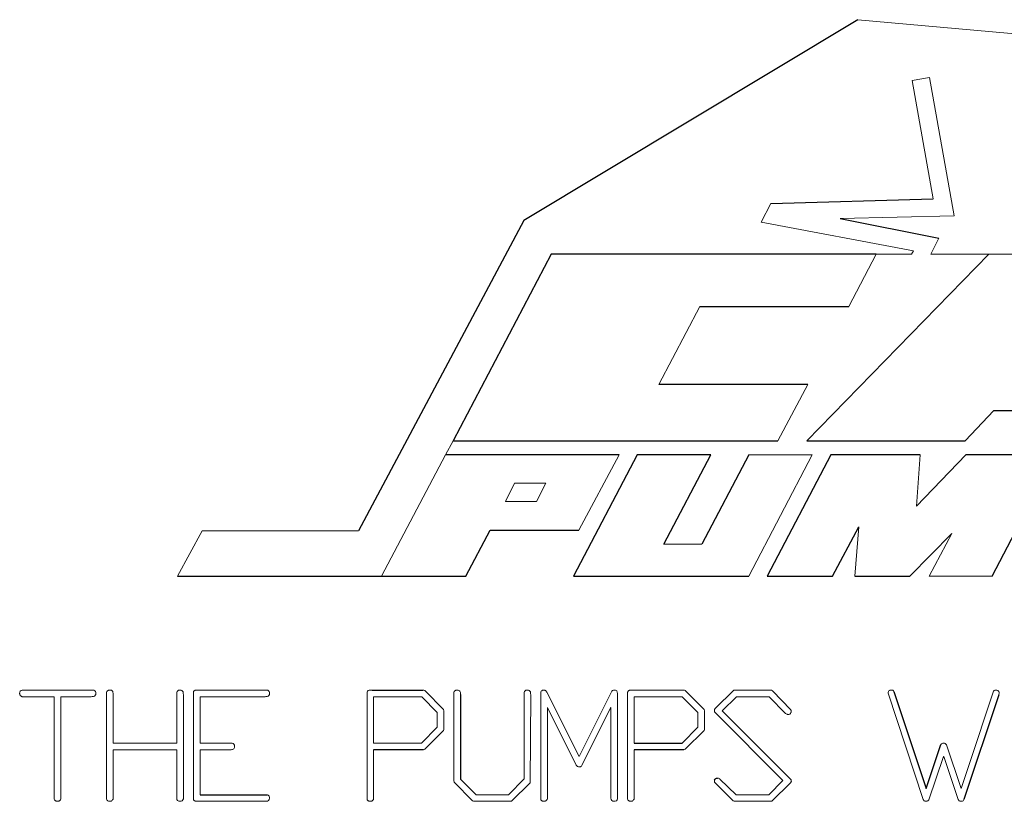
# Model space of a CAD drawing. Units: inches. Extents: x -55.1 to 43.2, y -22.8 to 33.1.
# Drawn here: x 32.8 to 34.2, y 6.6 to 7.7 of the extents above; entities that cross this region are included whole.
import ezdxf

# ---------------------------------------------------------------- set-up
doc = ezdxf.new("R2010")
doc.units = ezdxf.units.IN
doc.header["$MEASUREMENT"] = 0

msp = doc.modelspace()

# ---------------------------------------------------------------- linework, layer by layer
at = {"color": 7, "linetype": 'Continuous', "lineweight": 25}
for p, q in [((34.0056, 7.7115), (33.5325, 7.4273)), ((33.8825, 7.4516), (34.1121, 7.4582)), ((33.9803, 7.43), (34.1201, 7.4024)), ((33.5325, 7.4273), (33.2988, 6.9883)), ((33.5715, 7.3796), (33.4327, 7.1156)), ((34.0312, 7.3796), (33.5715, 7.3796)), ((34.1911, 7.3796), (33.9333, 7.1156)), ((33.7816, 7.3057), (33.9929, 7.3057)), ((33.9348, 7.1955), (33.7235, 7.1955)), ((34.1573, 7.1156), (34.1982, 7.1587)), ((34.1982, 7.1587), (34.3204, 7.1587)), ((33.4327, 7.1156), (33.8924, 7.1156)), ((33.9333, 7.1156), (34.1573, 7.1156)), ((33.6674, 7.0956), (33.4219, 7.0956)), ((33.6931, 7.0956), (33.6029, 6.9241)), ((33.7973, 7.0956), (33.6931, 7.0956)), ((33.7307, 6.9692), (33.7973, 7.0956)), ((33.8512, 7.0956), (33.7847, 6.9692)), ((33.9672, 7.0956), (33.8773, 6.9241)), ((34.0936, 7.0956), (33.9672, 7.0956)), ((34.2853, 7.0956), (34.1582, 7.0956)), ((34.1954, 6.9241), (34.2853, 7.0956)), ((33.4507, 6.9241), (33.4849, 6.989)), ((33.4849, 6.989), (33.6104, 6.989)), ((33.9698, 6.9241), (34.0067, 6.9939)), ((33.0425, 6.9241), (33.3311, 6.9241)), ((33.3311, 6.9241), (33.4507, 6.9241)), ((33.6029, 6.9241), (33.8513, 6.9241)), ((33.8773, 6.9241), (33.9698, 6.9241)), ((34.0013, 6.9241), (34.0792, 6.9241)), ((33.318, 6.7627), (33.3895, 6.7629)), ((34.0565, 6.761), (34.1021, 6.6235)), ((33.443, 6.7565), (33.443, 6.6368)), ((34.2049, 6.7561), (34.1557, 6.6078)), ((33.8133, 6.7333), (33.9105, 6.6365)), ((33.8993, 6.635), (33.8028, 6.7316)), ((33.3904, 6.6785), (33.32, 6.6785)), ((33.6888, 6.6879), (33.7566, 6.6879)), ((33.7591, 6.6785), (33.6888, 6.6785)), ((34.1021, 6.6235), (34.123, 6.6856)), ((33.0742, 6.6148), (33.1691, 6.6148))]:
    msp.add_line(p, q, dxfattribs=at)
at = {"color": 144, "linetype": 'Continuous', "lineweight": 18}
for p, q in [((34.8096, 7.6385), (34.0056, 7.7115)), ((34.0822, 7.6254), (34.1068, 7.6298)), ((34.1121, 7.4582), (34.0822, 7.6254)), ((34.1068, 7.6298), (34.1419, 7.434)), ((33.8688, 7.4249), (33.8825, 7.4516)), ((34.1419, 7.434), (33.9803, 7.43)), ((34.0841, 7.3845), (33.8688, 7.4249)), ((34.1201, 7.4024), (34.1089, 7.3796)), ((33.9929, 7.3057), (34.0312, 7.3796)), ((34.0312, 7.3796), (34.0813, 7.3796)), ((34.0813, 7.3796), (34.0841, 7.3845)), ((34.1089, 7.3796), (34.1911, 7.3796)), ((34.4827, 7.3796), (34.1911, 7.3796)), ((33.7235, 7.1955), (33.7816, 7.3057)), ((33.8924, 7.1156), (33.9348, 7.1955)), ((33.4219, 7.0956), (33.4327, 7.1156)), ((33.4219, 7.0956), (33.3311, 6.9241)), ((33.6104, 6.989), (33.6674, 7.0956)), ((33.9407, 7.0956), (33.8512, 7.0956)), ((33.8513, 6.9241), (33.9407, 7.0956)), ((34.0885, 7.0232), (34.0936, 7.0956)), ((34.1582, 7.0956), (34.0885, 7.0232)), ((33.5196, 7.0555), (33.5066, 7.0299)), ((33.5638, 7.0555), (33.5196, 7.0555)), ((33.5506, 7.0299), (33.5638, 7.0555)), ((33.5066, 7.0299), (33.5506, 7.0299)), ((33.0771, 6.9883), (33.0425, 6.9241)), ((33.2988, 6.9883), (33.0771, 6.9883)), ((34.0067, 6.9939), (34.0013, 6.9241)), ((34.0792, 6.9241), (34.1385, 6.9846)), ((34.1385, 6.9846), (34.1066, 6.9241)), ((33.7847, 6.9692), (33.7307, 6.9692)), ((34.1066, 6.9241), (34.1954, 6.9241)), ((32.8226, 6.7629), (32.9238, 6.7627)), ((33.0684, 6.7629), (33.1697, 6.7627)), ((33.3135, 6.7625), (33.318, 6.7627)), ((33.3135, 6.7625), (33.318, 6.7627)), ((33.3929, 6.7616), (33.419, 6.7352)), ((33.564, 6.7616), (33.5653, 6.7599)), ((33.564, 6.7616), (33.5653, 6.7599)), ((33.6108, 6.6688), (33.6571, 6.7612)), ((33.6823, 6.7625), (33.6868, 6.7627)), ((33.6823, 6.7625), (33.6868, 6.7627)), ((33.6868, 6.7627), (33.7582, 6.7629)), ((33.7617, 6.7616), (33.7877, 6.7352)), ((33.8035, 6.7367), (33.8297, 6.7625)), ((33.8297, 6.7625), (33.831, 6.7629)), ((33.8297, 6.7625), (33.831, 6.7629)), ((33.831, 6.7629), (33.8831, 6.7627)), ((33.8831, 6.7627), (33.8846, 6.7616)), ((33.8831, 6.7627), (33.8846, 6.7616)), ((33.8846, 6.7616), (33.9107, 6.7347)), ((34.1626, 6.656), (34.1974, 6.7612)), ((32.8677, 6.7535), (32.8225, 6.7535)), ((32.8677, 6.6103), (32.8677, 6.7535)), ((32.9203, 6.7535), (32.8771, 6.7535)), ((32.8771, 6.7535), (32.8771, 6.6084)), ((32.9419, 6.6101), (32.9419, 6.7599)), ((32.9512, 6.7566), (32.9512, 6.6879)), ((33.0412, 6.6879), (33.0412, 6.7599)), ((33.0506, 6.7565), (33.0506, 6.6089)), ((33.0648, 6.6125), (33.0648, 6.7599)), ((33.0742, 6.7535), (33.0742, 6.6879)), ((33.1663, 6.7535), (33.0742, 6.7535)), ((33.3107, 6.6101), (33.3107, 6.7597)), ((33.32, 6.7535), (33.32, 6.6879)), ((33.388, 6.7535), (33.32, 6.7535)), ((33.41, 6.7313), (33.388, 6.7535)), ((33.4336, 6.6348), (33.4336, 6.7599)), ((33.5329, 6.637), (33.5329, 6.7599)), ((33.5423, 6.7565), (33.5415, 6.6317)), ((33.5565, 6.6101), (33.5565, 6.7597)), ((33.5653, 6.7599), (33.6108, 6.6688)), ((33.6652, 6.7546), (33.6652, 6.6089)), ((33.6794, 6.6101), (33.6794, 6.7597)), ((33.6888, 6.7535), (33.6888, 6.6879)), ((33.7568, 6.7535), (33.6888, 6.7535)), ((33.7788, 6.7313), (33.7568, 6.7535)), ((33.8335, 6.7535), (33.8133, 6.7333)), ((33.8798, 6.7535), (33.8335, 6.7535)), ((33.9031, 6.7299), (33.8798, 6.7535)), ((34.098, 6.608), (34.0482, 6.7584)), ((34.2057, 6.7588), (34.2049, 6.7561)), ((34.2057, 6.7588), (34.2049, 6.7561)), ((33.419, 6.7352), (33.4194, 6.7333)), ((33.419, 6.7352), (33.4194, 6.7333)), ((33.4194, 6.7333), (33.4194, 6.7071)), ((33.6067, 6.6568), (33.5659, 6.7382)), ((33.5659, 6.7382), (33.5659, 6.6088)), ((33.6552, 6.7377), (33.6146, 6.656)), ((33.6559, 6.7382), (33.6552, 6.7377)), ((33.6559, 6.6101), (33.6559, 6.7382)), ((33.7877, 6.7352), (33.7882, 6.7333)), ((33.7877, 6.7352), (33.7882, 6.7333)), ((33.7882, 6.7333), (33.7882, 6.7071)), ((33.8026, 6.7352), (33.8035, 6.7367)), ((33.8026, 6.7352), (33.8035, 6.7367)), ((33.41, 6.7102), (33.41, 6.7313)), ((33.7788, 6.7102), (33.7788, 6.7313)), ((33.3878, 6.6879), (33.41, 6.7102)), ((33.419, 6.7056), (33.3923, 6.6792)), ((33.4194, 6.7071), (33.419, 6.7056)), ((33.4194, 6.7071), (33.419, 6.7056)), ((33.7566, 6.6879), (33.7788, 6.7102)), ((33.7877, 6.7056), (33.7611, 6.6792)), ((33.7882, 6.7071), (33.7877, 6.7056)), ((33.7882, 6.7071), (33.7877, 6.7056)), ((32.9512, 6.6879), (33.0412, 6.6879)), ((33.0412, 6.6785), (32.9512, 6.6785)), ((32.9512, 6.6785), (32.9512, 6.609)), ((33.0412, 6.6101), (33.0412, 6.6785)), ((33.0742, 6.6879), (33.1197, 6.6879)), ((33.0742, 6.6785), (33.0742, 6.6148)), ((33.1184, 6.6785), (33.0742, 6.6785)), ((33.32, 6.6879), (33.3878, 6.6879)), ((33.32, 6.6785), (33.32, 6.609)), ((33.3923, 6.6792), (33.3904, 6.6785)), ((33.3923, 6.6792), (33.3904, 6.6785)), ((33.6888, 6.6785), (33.6888, 6.609)), ((33.7611, 6.6792), (33.7591, 6.6785)), ((33.7611, 6.6792), (33.7591, 6.6785)), ((34.1309, 6.6854), (34.1517, 6.6235)), ((34.1266, 6.6686), (34.1061, 6.6077)), ((34.1271, 6.669), (34.1266, 6.6686)), ((34.1271, 6.669), (34.1266, 6.6686)), ((34.1474, 6.608), (34.1271, 6.669)), ((34.1517, 6.6235), (34.1626, 6.656)), ((33.443, 6.6368), (33.465, 6.6148)), ((33.5109, 6.6148), (33.5329, 6.637)), ((33.8103, 6.6368), (33.8333, 6.6148)), ((33.8793, 6.6148), (33.8993, 6.635)), ((33.434, 6.6326), (33.4336, 6.6348)), ((33.434, 6.6326), (33.4336, 6.6348)), ((33.4601, 6.6063), (33.434, 6.6326)), ((33.5415, 6.6317), (33.515, 6.6056)), ((33.8289, 6.6063), (33.8028, 6.632)), ((33.91, 6.6316), (33.8839, 6.6056)), ((33.9111, 6.6329), (33.91, 6.6316)), ((33.9111, 6.6329), (33.91, 6.6316)), ((33.9111, 6.6346), (33.9111, 6.6338)), ((33.9111, 6.6346), (33.9111, 6.6338)), ((33.0648, 6.6082), (33.0648, 6.6125)), ((33.0648, 6.6082), (33.0648, 6.6125)), ((33.465, 6.6148), (33.5109, 6.6148)), ((33.8333, 6.6148), (33.8793, 6.6148)), ((34.0995, 6.6061), (34.098, 6.608)), ((34.0995, 6.6061), (34.098, 6.608)), ((34.1491, 6.6061), (34.1474, 6.608)), ((34.1491, 6.6061), (34.1474, 6.608)), ((33.1677, 6.6054), (33.0676, 6.6054)), ((33.4614, 6.6054), (33.4601, 6.6063)), ((33.4614, 6.6054), (33.4601, 6.6063)), ((33.5128, 6.6054), (33.4614, 6.6054)), ((33.515, 6.6056), (33.5128, 6.6054)), ((33.515, 6.6056), (33.5128, 6.6054)), ((33.8302, 6.6054), (33.8289, 6.6063)), ((33.8302, 6.6054), (33.8289, 6.6063)), ((33.8818, 6.6054), (33.8302, 6.6054)), ((33.8839, 6.6056), (33.8818, 6.6054)), ((33.8839, 6.6056), (33.8818, 6.6054))]:
    msp.add_line(p, q, dxfattribs=at)
for points, knots in [([(32.8189, 6.7581), (32.819, 6.7592), (32.8191, 6.7604), (32.8204, 6.7622), (32.8215, 6.7626), (32.8226, 6.7629)], [0, 0, 0, 0, 0.5, 0.5, 1, 1, 1, 1]), ([(32.9238, 6.7627), (32.9242, 6.7626), (32.9247, 6.7625), (32.9251, 6.7622), (32.9254, 6.762), (32.9257, 6.7618), (32.9259, 6.7615), (32.9261, 6.7612), (32.9263, 6.7609), (32.9264, 6.7606), (32.9266, 6.7601), (32.9267, 6.7596), (32.9268, 6.7591)], [0, 0, 0, 0, 0.0000341097, 0.0000341097, 0.0000341097, 0.000061489, 0.000061489, 0.000061489, 0.0000885863, 0.0000885863, 0.0000885863, 0.0001270167, 0.0001270167, 0.0001270167, 0.0001270167]), ([(32.9419, 6.7599), (32.9421, 6.7604), (32.9423, 6.761), (32.9427, 6.7614), (32.943, 6.7618), (32.9435, 6.7622), (32.944, 6.7624), (32.9445, 6.7627), (32.9451, 6.7628), (32.9457, 6.7629)], [0, 0, 0, 0, 0.0000422395, 0.0000422395, 0.0000422395, 0.000085263, 0.000085263, 0.000085263, 0.0001291939, 0.0001291939, 0.0001291939, 0.0001291939]), ([(32.9457, 6.7629), (32.946, 6.7629), (32.9464, 6.7629), (32.9468, 6.7629), (32.9472, 6.7628), (32.9475, 6.7628), (32.9479, 6.7627), (32.9485, 6.7626), (32.949, 6.7624), (32.9495, 6.7621), (32.9497, 6.762), (32.9498, 6.7619), (32.9499, 6.7618)], [0, 0, 0, 0, 0.0000284349, 0.0000284349, 0.0000284349, 0.0000569736, 0.0000569736, 0.0000569736, 0.0001024303, 0.0001024303, 0.0001024303, 0.0001131481, 0.0001131481, 0.0001131481, 0.0001131481]), ([(32.9499, 6.7618), (32.9502, 6.7615), (32.9506, 6.761), (32.9507, 6.7606), (32.951, 6.7599), (32.9511, 6.7592), (32.9512, 6.7585), (32.9512, 6.7579), (32.9512, 6.7572), (32.9512, 6.7566)], [0, 0, 0, 0, 0.0000383712, 0.0000383712, 0.0000383712, 0.0000917573, 0.0000917573, 0.0000917573, 0.0001387638, 0.0001387638, 0.0001387638, 0.0001387638]), ([(33.0412, 6.7599), (33.0416, 6.7606), (33.042, 6.7614), (33.0434, 6.7624), (33.0442, 6.7627), (33.045, 6.7629)], [0, 0, 0, 0, 0.5, 0.5, 1, 1, 1, 1]), ([(33.045, 6.7629), (33.0459, 6.7629), (33.0467, 6.7628), (33.0483, 6.7623), (33.049, 6.7619), (33.0501, 6.7606), (33.0503, 6.7598), (33.0506, 6.7581), (33.0506, 6.7573), (33.0506, 6.7565)], [0, 0, 0, 0, 0.25, 0.25, 0.5, 0.5, 0.75, 0.75, 1, 1, 1, 1]), ([(33.0648, 6.7599), (33.065, 6.7604), (33.0652, 6.7609), (33.0656, 6.7613), (33.0659, 6.7617), (33.0663, 6.762), (33.0667, 6.7622), (33.0673, 6.7625), (33.0678, 6.7627), (33.0684, 6.7629)], [0, 0, 0, 0, 0.0000405434, 0.0000405434, 0.0000405434, 0.0000774343, 0.0000774343, 0.0000774343, 0.0001233945, 0.0001233945, 0.0001233945, 0.0001233945]), ([(33.1697, 6.7627), (33.1701, 6.7626), (33.1705, 6.7625), (33.1709, 6.7622), (33.1712, 6.762), (33.1715, 6.7618), (33.1717, 6.7615), (33.172, 6.7612), (33.1721, 6.7609), (33.1723, 6.7606), (33.1725, 6.7601), (33.1726, 6.7596), (33.1727, 6.7591)], [0, 0, 0, 0, 0.0000341101, 0.0000341101, 0.0000341101, 0.000061491, 0.000061491, 0.000061491, 0.0000885895, 0.0000885895, 0.0000885895, 0.0001269916, 0.0001269916, 0.0001269916, 0.0001269916]), ([(33.3107, 6.7597), (33.3108, 6.7602), (33.3111, 6.7608), (33.3114, 6.7612), (33.3117, 6.7615), (33.312, 6.7618), (33.3124, 6.762), (33.3127, 6.7622), (33.3131, 6.7623), (33.3135, 6.7625)], [0, 0, 0, 0, 0.000042604, 0.000042604, 0.000042604, 0.0000736741, 0.0000736741, 0.0000736741, 0.0001034694, 0.0001034694, 0.0001034694, 0.0001034694]), ([(33.3895, 6.7629), (33.3898, 6.7629), (33.3901, 6.7629), (33.3904, 6.7628), (33.391, 6.7628), (33.3915, 6.7626), (33.392, 6.7624), (33.3924, 6.7622), (33.3926, 6.7619), (33.3929, 6.7616)], [0, 0, 0, 0, 0.00002456655, 0.00002456655, 0.00002456655, 0.00006755912, 0.00006755912, 0.00006755912, 0.00009720669, 0.00009720669, 0.00009720669, 0.00009720669]), ([(33.4336, 6.7599), (33.4338, 6.7604), (33.434, 6.761), (33.4344, 6.7614), (33.4348, 6.7618), (33.4352, 6.7622), (33.4357, 6.7624), (33.4362, 6.7627), (33.4368, 6.7628), (33.4374, 6.7629)], [0, 0, 0, 0, 0.0000422399, 0.0000422399, 0.0000422399, 0.000085239, 0.000085239, 0.000085239, 0.0001290919, 0.0001290919, 0.0001290919, 0.0001290919]), ([(33.4416, 6.7617), (33.442, 6.7613), (33.4423, 6.7609), (33.4425, 6.7604), (33.4427, 6.7597), (33.4428, 6.7589), (33.4429, 6.7581), (33.4429, 6.7575), (33.4429, 6.757), (33.443, 6.7565)], [0, 0, 0, 0, 0.0000405758, 0.0000405758, 0.0000405758, 0.0000997831, 0.0000997831, 0.0000997831, 0.000139325, 0.000139325, 0.000139325, 0.000139325]), ([(33.5329, 6.7599), (33.5333, 6.7607), (33.5338, 6.7614), (33.5351, 6.7624), (33.5359, 6.7627), (33.5368, 6.7629)], [0, 0, 0, 0, 0.5, 0.5, 1, 1, 1, 1]), ([(33.5368, 6.7629), (33.5376, 6.7629), (33.5384, 6.7628), (33.54, 6.7623), (33.5407, 6.7619), (33.5418, 6.7606), (33.542, 6.7598), (33.5423, 6.7581), (33.5423, 6.7573), (33.5423, 6.7565)], [0, 0, 0, 0, 0.25, 0.25, 0.5, 0.5, 0.75, 0.75, 1, 1, 1, 1]), ([(33.5565, 6.7597), (33.5567, 6.7603), (33.557, 6.7608), (33.5573, 6.7613), (33.5577, 6.7616), (33.5581, 6.7619), (33.5585, 6.7622), (33.5589, 6.7624), (33.5594, 6.7626), (33.5599, 6.7627), (33.5602, 6.7628), (33.5605, 6.7629), (33.5608, 6.7629)], [0, 0, 0, 0, 0.0000444651, 0.0000444651, 0.0000444651, 0.0000818036, 0.0000818036, 0.0000818036, 0.0001189372, 0.0001189372, 0.0001189372, 0.0001434134, 0.0001434134, 0.0001434134, 0.0001434134]), ([(33.5608, 6.7629), (33.5611, 6.7629), (33.5614, 6.7629), (33.5617, 6.7628), (33.5621, 6.7628), (33.5626, 6.7626), (33.5629, 6.7624), (33.5633, 6.7622), (33.5637, 6.7619), (33.564, 6.7616)], [0, 0, 0, 0, 0.0000231296, 0.0000231296, 0.0000231296, 0.00005587766, 0.00005587766, 0.00005587766, 0.0000905893, 0.0000905893, 0.0000905893, 0.0000905893]), ([(33.6571, 6.7612), (33.6573, 6.7614), (33.6575, 6.7616), (33.6578, 6.7618), (33.658, 6.762), (33.6583, 6.7621), (33.6586, 6.7623), (33.6591, 6.7626), (33.6597, 6.7627), (33.6603, 6.7629)], [0, 0, 0, 0, 0.00002376107, 0.00002376107, 0.00002376107, 0.00004745503, 0.00004745503, 0.00004745503, 0.00009432856, 0.00009432856, 0.00009432856, 0.00009432856]), ([(33.6603, 6.7629), (33.6606, 6.7629), (33.661, 6.7628), (33.6613, 6.7628), (33.6617, 6.7627), (33.662, 6.7626), (33.6623, 6.7625), (33.663, 6.7623), (33.6636, 6.762), (33.6642, 6.7616)], [0, 0, 0, 0, 0.0000264614, 0.0000264614, 0.0000264614, 0.0000524171, 0.0000524171, 0.0000524171, 0.000104939, 0.000104939, 0.000104939, 0.000104939]), ([(33.6794, 6.7597), (33.6796, 6.7602), (33.6799, 6.7608), (33.6802, 6.7612), (33.6805, 6.7615), (33.6808, 6.7618), (33.6812, 6.762), (33.6815, 6.7622), (33.6819, 6.7623), (33.6823, 6.7625)], [0, 0, 0, 0, 0.0000426043, 0.0000426043, 0.0000426043, 0.0000736471, 0.0000736471, 0.0000736471, 0.0001034272, 0.0001034272, 0.0001034272, 0.0001034272]), ([(33.7582, 6.7629), (33.7586, 6.7629), (33.7589, 6.7629), (33.7592, 6.7628), (33.7598, 6.7628), (33.7603, 6.7626), (33.7608, 6.7624), (33.7611, 6.7622), (33.7614, 6.7619), (33.7617, 6.7616)], [0, 0, 0, 0, 0.00002456657, 0.00002456657, 0.00002456657, 0.00006752532, 0.00006752532, 0.00006752532, 0.00009718166, 0.00009718166, 0.00009718166, 0.00009718166]), ([(34.0482, 6.7584), (34.0483, 6.7592), (34.0484, 6.76), (34.0491, 6.7614), (34.0497, 6.7619), (34.0504, 6.7623)], [0, 0, 0, 0, 0.5, 0.5, 1, 1, 1, 1]), ([(34.0504, 6.7623), (34.0505, 6.7624), (34.0507, 6.7624), (34.0509, 6.7625), (34.0511, 6.7626), (34.0513, 6.7627), (34.0515, 6.7627), (34.0519, 6.7628), (34.0523, 6.7629), (34.0527, 6.7629)], [0, 0, 0, 0, 0.00001572979, 0.00001572979, 0.00001572979, 0.00003150692, 0.00003150692, 0.00003150692, 0.00006251763, 0.00006251763, 0.00006251763, 0.00006251763]), ([(34.0527, 6.7629), (34.0535, 6.7629), (34.0542, 6.7628), (34.0556, 6.7622), (34.0561, 6.7616), (34.0565, 6.761)], [0, 0, 0, 0, 0.5, 0.5, 1, 1, 1, 1]), ([(34.1974, 6.7612), (34.1976, 6.7614), (34.1978, 6.7616), (34.198, 6.7618), (34.1983, 6.7621), (34.1988, 6.7624), (34.1992, 6.7626), (34.1995, 6.7627), (34.1998, 6.7628), (34.2001, 6.7629)], [0, 0, 0, 0, 0.00002125329, 0.00002125329, 0.00002125329, 0.0000597475, 0.0000597475, 0.0000597475, 0.00008412631, 0.00008412631, 0.00008412631, 0.00008412631]), ([(34.2001, 6.7629), (34.2014, 6.7628), (34.2027, 6.7627), (34.2043, 6.7617), (34.2048, 6.7612), (34.2054, 6.7601), (34.2056, 6.7595), (34.2057, 6.7588)], [0, 0, 0, 0, 0.5, 0.5, 0.75, 0.75, 1, 1, 1, 1]), ([(32.8194, 6.7558), (32.8193, 6.756), (32.8193, 6.7562), (32.8192, 6.7564), (32.8192, 6.7566), (32.8191, 6.7568), (32.8191, 6.757), (32.819, 6.7573), (32.819, 6.7577), (32.8189, 6.7581)], [0, 0, 0, 0, 0.0000147995, 0.0000147995, 0.0000147995, 0.0000296074, 0.0000296074, 0.0000296074, 0.00005912109, 0.00005912109, 0.00005912109, 0.00005912109]), ([(32.8225, 6.7535), (32.8221, 6.7536), (32.8217, 6.7536), (32.8213, 6.7538), (32.821, 6.754), (32.8206, 6.7542), (32.8204, 6.7545), (32.82, 6.7549), (32.8196, 6.7553), (32.8194, 6.7558)], [0, 0, 0, 0, 0.0000315508, 0.0000315508, 0.0000315508, 0.0000604693, 0.0000604693, 0.0000604693, 0.0001029811, 0.0001029811, 0.0001029811, 0.0001029811]), ([(32.9268, 6.7591), (32.9268, 6.7583), (32.9267, 6.7576), (32.9265, 6.7568), (32.9264, 6.7564), (32.9263, 6.756), (32.926, 6.7556), (32.9258, 6.7552), (32.9256, 6.7549), (32.9253, 6.7547), (32.925, 6.7544), (32.9247, 6.7542), (32.9243, 6.7541), (32.9237, 6.7538), (32.923, 6.7537), (32.9223, 6.7536), (32.9217, 6.7536), (32.921, 6.7535), (32.9203, 6.7535)], [0, 0, 0, 0, 0.0000578367, 0.0000578367, 0.0000578367, 0.0000929636, 0.0000929636, 0.0000929636, 0.0001218178, 0.0001218178, 0.0001218178, 0.0001505936, 0.0001505936, 0.0001505936, 0.0002033717, 0.0002033717, 0.0002033717, 0.0002540085, 0.0002540085, 0.0002540085, 0.0002540085]), ([(33.1727, 6.7591), (33.1726, 6.7583), (33.1726, 6.7575), (33.1724, 6.7567), (33.1723, 6.7563), (33.1721, 6.7559), (33.1719, 6.7555), (33.1717, 6.7552), (33.1715, 6.7549), (33.1712, 6.7547), (33.1709, 6.7545), (33.1706, 6.7543), (33.1703, 6.7541), (33.1697, 6.7539), (33.1691, 6.7537), (33.1684, 6.7537), (33.1677, 6.7536), (33.167, 6.7536), (33.1663, 6.7535)], [0, 0, 0, 0, 0.0000605468, 0.0000605468, 0.0000605468, 0.000093636, 0.000093636, 0.000093636, 0.0001211311, 0.0001211311, 0.0001211311, 0.0001484463, 0.0001484463, 0.0001484463, 0.0001972208, 0.0001972208, 0.0001972208, 0.0002520034, 0.0002520034, 0.0002520034, 0.0002520034]), ([(33.8024, 6.7337), (33.8024, 6.7338), (33.8024, 6.734), (33.8024, 6.7341), (33.8024, 6.7342), (33.8024, 6.7343), (33.8024, 6.7345), (33.8025, 6.7347), (33.8025, 6.735), (33.8026, 6.7352)], [0, 0, 0, 0, 0.0000096239, 0.0000096239, 0.0000096239, 0.00001925583, 0.00001925583, 0.00001925583, 0.00003844152, 0.00003844152, 0.00003844152, 0.00003844152]), ([(33.8028, 6.7316), (33.8027, 6.7318), (33.8027, 6.7319), (33.8026, 6.7321), (33.8025, 6.7324), (33.8024, 6.7328), (33.8024, 6.7331), (33.8024, 6.7333), (33.8024, 6.7335), (33.8024, 6.7337)], [0, 0, 0, 0, 0.00001399151, 0.00001399151, 0.00001399151, 0.00004119296, 0.00004119296, 0.00004119296, 0.00005556948, 0.00005556948, 0.00005556948, 0.00005556948]), ([(33.9107, 6.7347), (33.9107, 6.7345), (33.9108, 6.7344), (33.9108, 6.7342), (33.9109, 6.7341), (33.911, 6.7339), (33.911, 6.7337), (33.9111, 6.7334), (33.9111, 6.7331), (33.9111, 6.7327)], [0, 0, 0, 0, 0.00001294459, 0.00001294459, 0.00001294459, 0.00002592398, 0.00002592398, 0.00002592398, 0.00005154321, 0.00005154321, 0.00005154321, 0.00005154321]), ([(33.9111, 6.7327), (33.9111, 6.7326), (33.9111, 6.7325), (33.9111, 6.7323), (33.911, 6.7322), (33.911, 6.7321), (33.911, 6.7319), (33.9109, 6.7317), (33.9108, 6.7315), (33.9107, 6.7312)], [0, 0, 0, 0, 0.00001020033, 0.00001020033, 0.00001020033, 0.00002043101, 0.00002043101, 0.00002043101, 0.00004059401, 0.00004059401, 0.00004059401, 0.00004059401]), ([(33.9068, 6.7281), (33.9065, 6.7282), (33.9061, 6.7283), (33.9058, 6.7284), (33.9055, 6.7285), (33.9051, 6.7286), (33.9048, 6.7287), (33.9042, 6.729), (33.9037, 6.7294), (33.9031, 6.7299)], [0, 0, 0, 0, 0.0000264595, 0.0000264595, 0.0000264595, 0.0000526212, 0.0000526212, 0.0000526212, 0.0001048355, 0.0001048355, 0.0001048355, 0.0001048355]), ([(33.9107, 6.7312), (33.9105, 6.7307), (33.9104, 6.7302), (33.9101, 6.7298), (33.9098, 6.7295), (33.9095, 6.7292), (33.9091, 6.7289), (33.9088, 6.7287), (33.9084, 6.7285), (33.9079, 6.7284), (33.9076, 6.7283), (33.9072, 6.7282), (33.9068, 6.7281)], [0, 0, 0, 0, 0.0000380576, 0.0000380576, 0.0000380576, 0.0000712062, 0.0000712062, 0.0000712062, 0.000104183, 0.000104183, 0.000104183, 0.0001332325, 0.0001332325, 0.0001332325, 0.0001332325]), ([(33.1231, 6.6835), (33.123, 6.6822), (33.1229, 6.6808), (33.1215, 6.6794), (33.1209, 6.6792), (33.1197, 6.6787), (33.1191, 6.6786), (33.1184, 6.6785)], [0, 0, 0, 0, 0.5, 0.5, 0.75, 0.75, 1, 1, 1, 1]), ([(33.1197, 6.6879), (33.1206, 6.6876), (33.1216, 6.6871), (33.1228, 6.6855), (33.123, 6.6845), (33.1231, 6.6835)], [0, 0, 0, 0, 0.5, 0.5, 1, 1, 1, 1]), ([(34.123, 6.6856), (34.1234, 6.6863), (34.1239, 6.6869), (34.1253, 6.6876), (34.1261, 6.6877), (34.1268, 6.6878)], [0, 0, 0, 0, 0.5, 0.5, 1, 1, 1, 1]), ([(34.1268, 6.6878), (34.1277, 6.6877), (34.1285, 6.6876), (34.1299, 6.6868), (34.1305, 6.6861), (34.1309, 6.6854)], [0, 0, 0, 0, 0.5, 0.5, 1, 1, 1, 1]), ([(33.6112, 6.654), (33.6103, 6.6541), (33.6093, 6.6543), (33.6078, 6.6552), (33.6072, 6.656), (33.6067, 6.6568)], [0, 0, 0, 0, 0.5, 0.5, 1, 1, 1, 1]), ([(33.6146, 6.656), (33.6143, 6.6555), (33.6139, 6.655), (33.6134, 6.6547), (33.613, 6.6544), (33.6127, 6.6543), (33.6123, 6.6542), (33.6119, 6.6541), (33.6116, 6.654), (33.6112, 6.654)], [0, 0, 0, 0, 0.0000455638, 0.0000455638, 0.0000455638, 0.0000764943, 0.0000764943, 0.0000764943, 0.0001031123, 0.0001031123, 0.0001031123, 0.0001031123]), ([(33.8024, 6.634), (33.8024, 6.6342), (33.8024, 6.6343), (33.8024, 6.6344), (33.8024, 6.6345), (33.8024, 6.6347), (33.8024, 6.6348), (33.8024, 6.635), (33.8025, 6.6353), (33.8026, 6.6355)], [0, 0, 0, 0, 0.0000095031, 0.0000095031, 0.0000095031, 0.00001901879, 0.00001901879, 0.00001901879, 0.00003786339, 0.00003786339, 0.00003786339, 0.00003786339]), ([(33.8066, 6.6384), (33.8073, 6.6384), (33.8079, 6.6383), (33.8084, 6.6381), (33.809, 6.6379), (33.8095, 6.6376), (33.8099, 6.6372), (33.81, 6.6371), (33.8102, 6.6369), (33.8103, 6.6368)], [0, 0, 0, 0, 0.0000463125, 0.0000463125, 0.0000463125, 0.0000901543, 0.0000901543, 0.0000901543, 0.0001033818, 0.0001033818, 0.0001033818, 0.0001033818]), ([(33.9105, 6.6365), (33.9106, 6.6364), (33.9107, 6.6363), (33.9108, 6.6361), (33.9109, 6.636), (33.9109, 6.6358), (33.911, 6.6356), (33.9111, 6.6353), (33.9111, 6.635), (33.9111, 6.6346)], [0, 0, 0, 0, 0.00001347847, 0.00001347847, 0.00001347847, 0.00002714676, 0.00002714676, 0.00002714676, 0.00005273923, 0.00005273923, 0.00005273923, 0.00005273923]), ([(33.8028, 6.632), (33.8028, 6.6321), (33.8027, 6.6323), (33.8026, 6.6325), (33.8026, 6.6326), (33.8025, 6.6328), (33.8025, 6.633), (33.8024, 6.6333), (33.8024, 6.6337), (33.8024, 6.634)], [0, 0, 0, 0, 0.00001359107, 0.00001359107, 0.00001359107, 0.0000271954, 0.0000271954, 0.0000271954, 0.00005425136, 0.00005425136, 0.00005425136, 0.00005425136]), ([(33.9111, 6.6338), (33.9112, 6.6337), (33.9114, 6.6336), (33.9115, 6.6334), (33.9115, 6.6334), (33.9115, 6.6333), (33.9115, 6.6333), (33.9115, 6.6333), (33.9115, 6.6333), (33.9115, 6.6333), (33.9115, 6.6332), (33.9115, 6.6332), (33.9115, 6.6332), (33.9114, 6.6332), (33.9114, 6.6331), (33.9114, 6.6331), (33.9113, 6.633), (33.9112, 6.633), (33.9111, 6.6329)], [0, 0, 0, 0, 0.00001341416, 0.00001341416, 0.00001341416, 0.00001535823, 0.00001535823, 0.00001535823, 0.00001683083, 0.00001683083, 0.00001683083, 0.00001830242, 0.00001830242, 0.00001830242, 0.00002087094, 0.00002087094, 0.00002087094, 0.00002993114, 0.00002993114, 0.00002993114, 0.00002993114]), ([(32.8732, 6.6054), (32.8723, 6.6055), (32.8714, 6.6055), (32.8706, 6.6057), (32.8702, 6.6058), (32.8698, 6.606), (32.8695, 6.6062), (32.8692, 6.6064), (32.8689, 6.6066), (32.8687, 6.6068), (32.8684, 6.6071), (32.8682, 6.6074), (32.8681, 6.6077), (32.8679, 6.6083), (32.8677, 6.609), (32.8677, 6.6096), (32.8677, 6.6098), (32.8677, 6.6101), (32.8677, 6.6103)], [0, 0, 0, 0, 0.0000652348, 0.0000652348, 0.0000652348, 0.0000963049, 0.0000963049, 0.0000963049, 0.0001228046, 0.0001228046, 0.0001228046, 0.0001496755, 0.0001496755, 0.0001496755, 0.000198422, 0.000198422, 0.000198422, 0.000217358, 0.000217358, 0.000217358, 0.000217358]), ([(32.8771, 6.6084), (32.8769, 6.6079), (32.8767, 6.6074), (32.8764, 6.607), (32.8761, 6.6067), (32.8758, 6.6064), (32.8754, 6.6062), (32.8751, 6.6059), (32.8746, 6.6058), (32.8742, 6.6057), (32.8739, 6.6056), (32.8735, 6.6055), (32.8732, 6.6054)], [0, 0, 0, 0, 0.0000391039, 0.0000391039, 0.0000391039, 0.0000719915, 0.0000719915, 0.0000719915, 0.0001046456, 0.0001046456, 0.0001046456, 0.0001320028, 0.0001320028, 0.0001320028, 0.0001320028]), ([(32.9466, 6.6054), (32.9459, 6.6055), (32.9452, 6.6055), (32.9445, 6.6057), (32.9441, 6.6058), (32.9438, 6.6059), (32.9434, 6.6061), (32.9432, 6.6063), (32.9429, 6.6065), (32.9427, 6.6068), (32.9425, 6.607), (32.9424, 6.6073), (32.9423, 6.6076), (32.942, 6.6082), (32.9419, 6.6089), (32.9419, 6.6095), (32.9419, 6.6097), (32.9419, 6.6099), (32.9419, 6.6101)], [0, 0, 0, 0, 0.0000531304, 0.0000531304, 0.0000531304, 0.0000819856, 0.0000819856, 0.0000819856, 0.0001061208, 0.0001061208, 0.0001061208, 0.0001304258, 0.0001304258, 0.0001304258, 0.0001795778, 0.0001795778, 0.0001795778, 0.0001956611, 0.0001956611, 0.0001956611, 0.0001956611]), ([(32.9512, 6.609), (32.9511, 6.6087), (32.951, 6.6083), (32.9509, 6.608), (32.9507, 6.6076), (32.9504, 6.6072), (32.9501, 6.6069), (32.9497, 6.6065), (32.9492, 6.6062), (32.9488, 6.6058)], [0, 0, 0, 0, 0.0000267109, 0.0000267109, 0.0000267109, 0.0000620917, 0.0000620917, 0.0000620917, 0.0001047517, 0.0001047517, 0.0001047517, 0.0001047517]), ([(33.0459, 6.6054), (33.0453, 6.6055), (33.0447, 6.6055), (33.0435, 6.6059), (33.0429, 6.6062), (33.0415, 6.6074), (33.0413, 6.6088), (33.0412, 6.6101)], [0, 0, 0, 0, 0.25, 0.25, 0.5, 0.5, 1, 1, 1, 1]), ([(33.0506, 6.6089), (33.0503, 6.6078), (33.0499, 6.6068), (33.0481, 6.6056), (33.047, 6.6055), (33.0459, 6.6054)], [0, 0, 0, 0, 0.5, 0.5, 1, 1, 1, 1]), ([(33.0676, 6.6054), (33.0673, 6.6056), (33.067, 6.6057), (33.0667, 6.6059), (33.0662, 6.6062), (33.0658, 6.6065), (33.0655, 6.6069), (33.0652, 6.6073), (33.065, 6.6078), (33.0648, 6.6082)], [0, 0, 0, 0, 0.0000262238, 0.0000262238, 0.0000262238, 0.0000666185, 0.0000666185, 0.0000666185, 0.0001040727, 0.0001040727, 0.0001040727, 0.0001040727]), ([(33.1727, 6.6101), (33.1725, 6.6088), (33.1722, 6.6075), (33.1704, 6.6056), (33.169, 6.6055), (33.1677, 6.6054)], [0, 0, 0, 0, 0.5, 0.5, 1, 1, 1, 1]), ([(33.1691, 6.6148), (33.1696, 6.6146), (33.1703, 6.6145), (33.1708, 6.6142), (33.1711, 6.6139), (33.1714, 6.6137), (33.1717, 6.6134), (33.172, 6.6131), (33.1721, 6.6127), (33.1723, 6.6123), (33.1725, 6.6118), (33.1726, 6.6112), (33.1726, 6.6106), (33.1726, 6.6104), (33.1726, 6.6103), (33.1727, 6.6101)], [0, 0, 0, 0, 0.000047049, 0.000047049, 0.000047049, 0.0000775002, 0.0000775002, 0.0000775002, 0.0001079445, 0.0001079445, 0.0001079445, 0.0001533786, 0.0001533786, 0.0001533786, 0.0001646592, 0.0001646592, 0.0001646592, 0.0001646592]), ([(33.3153, 6.6054), (33.3146, 6.6055), (33.3139, 6.6055), (33.3133, 6.6057), (33.3129, 6.6058), (33.3125, 6.6059), (33.3122, 6.6061), (33.312, 6.6063), (33.3117, 6.6065), (33.3115, 6.6068), (33.3113, 6.607), (33.3111, 6.6073), (33.311, 6.6076), (33.3108, 6.6082), (33.3107, 6.6088), (33.3107, 6.6094), (33.3107, 6.6096), (33.3107, 6.6099), (33.3107, 6.6101)], [0, 0, 0, 0, 0.0000529285, 0.0000529285, 0.0000529285, 0.0000819566, 0.0000819566, 0.0000819566, 0.0001064142, 0.0001064142, 0.0001064142, 0.0001309654, 0.0001309654, 0.0001309654, 0.0001771795, 0.0001771795, 0.0001771795, 0.0001949442, 0.0001949442, 0.0001949442, 0.0001949442]), ([(33.32, 6.609), (33.3199, 6.6087), (33.3198, 6.6083), (33.3196, 6.608), (33.3194, 6.6076), (33.3192, 6.6072), (33.3189, 6.6069), (33.3185, 6.6065), (33.318, 6.6062), (33.3176, 6.6058)], [0, 0, 0, 0, 0.0000267109, 0.0000267109, 0.0000267109, 0.0000620664, 0.0000620664, 0.0000620664, 0.0001046979, 0.0001046979, 0.0001046979, 0.0001046979]), ([(33.5612, 6.6054), (33.5605, 6.6055), (33.5598, 6.6055), (33.5591, 6.6057), (33.5588, 6.6058), (33.5584, 6.6059), (33.5581, 6.6061), (33.5578, 6.6063), (33.5576, 6.6065), (33.5574, 6.6068), (33.5572, 6.607), (33.557, 6.6073), (33.5569, 6.6076), (33.5567, 6.6082), (33.5566, 6.6088), (33.5565, 6.6094), (33.5565, 6.6096), (33.5565, 6.6099), (33.5565, 6.6101)], [0, 0, 0, 0, 0.0000529394, 0.0000529394, 0.0000529394, 0.0000819555, 0.0000819555, 0.0000819555, 0.0001064149, 0.0001064149, 0.0001064149, 0.0001309669, 0.0001309669, 0.0001309669, 0.0001772294, 0.0001772294, 0.0001772294, 0.000194921, 0.000194921, 0.000194921, 0.000194921]), ([(33.5659, 6.6088), (33.5658, 6.6084), (33.5657, 6.608), (33.5654, 6.6076), (33.5651, 6.6072), (33.5647, 6.6067), (33.5643, 6.6064), (33.564, 6.6062), (33.5637, 6.606), (33.5634, 6.6059)], [0, 0, 0, 0, 0.000032302, 0.000032302, 0.000032302, 0.00007501636, 0.00007501636, 0.00007501636, 0.00009994054, 0.00009994054, 0.00009994054, 0.00009994054]), ([(33.6606, 6.6054), (33.6593, 6.6055), (33.658, 6.6057), (33.6561, 6.6075), (33.6559, 6.6088), (33.6559, 6.6101)], [0, 0, 0, 0, 0.5, 0.5, 1, 1, 1, 1]), ([(33.6652, 6.6089), (33.665, 6.6078), (33.6645, 6.6068), (33.6627, 6.6056), (33.6616, 6.6055), (33.6606, 6.6054)], [0, 0, 0, 0, 0.5, 0.5, 1, 1, 1, 1]), ([(33.6841, 6.6054), (33.6834, 6.6055), (33.6827, 6.6055), (33.6821, 6.6057), (33.6817, 6.6058), (33.6813, 6.6059), (33.681, 6.6061), (33.6807, 6.6063), (33.6805, 6.6065), (33.6803, 6.6068), (33.6801, 6.607), (33.6799, 6.6073), (33.6798, 6.6076), (33.6796, 6.6082), (33.6795, 6.6088), (33.6795, 6.6094), (33.6795, 6.6096), (33.6794, 6.6099), (33.6794, 6.6101)], [0, 0, 0, 0, 0.0000529444, 0.0000529444, 0.0000529444, 0.0000819574, 0.0000819574, 0.0000819574, 0.0001064186, 0.0001064186, 0.0001064186, 0.0001309719, 0.0001309719, 0.0001309719, 0.0001772561, 0.0001772561, 0.0001772561, 0.0001949145, 0.0001949145, 0.0001949145, 0.0001949145]), ([(33.6888, 6.609), (33.6887, 6.6087), (33.6886, 6.6083), (33.6884, 6.608), (33.6882, 6.6076), (33.688, 6.6072), (33.6877, 6.6069), (33.6873, 6.6065), (33.6868, 6.6062), (33.6864, 6.6058)], [0, 0, 0, 0, 0.0000267109, 0.0000267109, 0.0000267109, 0.0000620408, 0.0000620408, 0.0000620408, 0.0001046563, 0.0001046563, 0.0001046563, 0.0001046563]), ([(34.1061, 6.6077), (34.106, 6.6075), (34.1058, 6.6072), (34.1056, 6.6069), (34.1053, 6.6065), (34.1049, 6.6062), (34.1044, 6.6059), (34.104, 6.6057), (34.1036, 6.6055), (34.1031, 6.6054)], [0, 0, 0, 0, 0.00002506624, 0.00002506624, 0.00002506624, 0.00006478894, 0.00006478894, 0.00006478894, 0.0000997447, 0.0000997447, 0.0000997447, 0.0000997447]), ([(34.1557, 6.6078), (34.1553, 6.6072), (34.1549, 6.6066), (34.1538, 6.6058), (34.1532, 6.6056), (34.1525, 6.6054)], [0, 0, 0, 0, 0.5, 0.5, 1, 1, 1, 1]), ([(32.9488, 6.6058), (32.9486, 6.6058), (32.9484, 6.6057), (32.9482, 6.6056), (32.9481, 6.6056), (32.9479, 6.6055), (32.9477, 6.6055), (32.9473, 6.6054), (32.9469, 6.6054), (32.9466, 6.6054)], [0, 0, 0, 0, 0.00001462566, 0.00001462566, 0.00001462566, 0.00002931564, 0.00002931564, 0.00002931564, 0.00005815038, 0.00005815038, 0.00005815038, 0.00005815038]), ([(33.3176, 6.6058), (33.3174, 6.6058), (33.3172, 6.6057), (33.317, 6.6056), (33.3168, 6.6056), (33.3167, 6.6055), (33.3165, 6.6055), (33.3161, 6.6054), (33.3157, 6.6054), (33.3153, 6.6054)], [0, 0, 0, 0, 0.00001462567, 0.00001462567, 0.00001462567, 0.00002931597, 0.00002931597, 0.00002931597, 0.00005810204, 0.00005810204, 0.00005810204, 0.00005810204]), ([(33.5634, 6.6059), (33.5632, 6.6058), (33.5631, 6.6057), (33.5629, 6.6057), (33.5625, 6.6055), (33.5622, 6.6055), (33.5618, 6.6054), (33.5616, 6.6054), (33.5614, 6.6054), (33.5612, 6.6054)], [0, 0, 0, 0, 0.00001472795, 0.00001472795, 0.00001472795, 0.00004373124, 0.00004373124, 0.00004373124, 0.00005853191, 0.00005853191, 0.00005853191, 0.00005853191]), ([(33.6864, 6.6058), (33.6862, 6.6058), (33.686, 6.6057), (33.6858, 6.6056), (33.6856, 6.6056), (33.6854, 6.6055), (33.6853, 6.6055), (33.6849, 6.6054), (33.6845, 6.6054), (33.6841, 6.6054)], [0, 0, 0, 0, 0.00001462568, 0.00001462568, 0.00001462568, 0.0000293162, 0.0000293162, 0.0000293162, 0.00005807002, 0.00005807002, 0.00005807002, 0.00005807002]), ([(34.1031, 6.6054), (34.1028, 6.6054), (34.1025, 6.6054), (34.1022, 6.6055), (34.1019, 6.6055), (34.1016, 6.6055), (34.1013, 6.6056), (34.1007, 6.6057), (34.1001, 6.6059), (34.0995, 6.6061)], [0, 0, 0, 0, 0.00002373739, 0.00002373739, 0.00002373739, 0.00004751899, 0.00004751899, 0.00004751899, 0.00009452027, 0.00009452027, 0.00009452027, 0.00009452027]), ([(34.1525, 6.6054), (34.1522, 6.6054), (34.1519, 6.6054), (34.1516, 6.6055), (34.1513, 6.6055), (34.151, 6.6055), (34.1507, 6.6056), (34.1502, 6.6057), (34.1496, 6.6059), (34.1491, 6.6061)], [0, 0, 0, 0, 0.00002244919, 0.00002244919, 0.00002244919, 0.00004494356, 0.00004494356, 0.00004494356, 0.0000893819, 0.0000893819, 0.0000893819, 0.0000893819])]:
    msp.add_open_spline(points, degree=3, knots=knots, dxfattribs=at)
for points in [[(33.4374, 6.7629), (33.4389, 6.7629), (33.4404, 6.7627), (33.4416, 6.7617)], [(33.6642, 6.7616), (33.6653, 6.7595), (33.6652, 6.757), (33.6652, 6.7546)], [(34.1013, 6.6056), (34.1007, 6.6057), (34.1001, 6.6059), (34.0995, 6.6061)]]:
    msp.add_open_spline(points, degree=3, dxfattribs=at)
at = {"color": 7, "linetype": 'Continuous', "lineweight": 25}
msp.add_open_spline([(33.8026, 6.6355), (33.803, 6.6363), (33.8035, 6.637), (33.8049, 6.6381), (33.8058, 6.6383), (33.8066, 6.6384)], degree=3, knots=[0, 0, 0, 0, 0.5, 0.5, 1, 1, 1, 1], dxfattribs=at)

doc.saveas('drawing.dxf')
